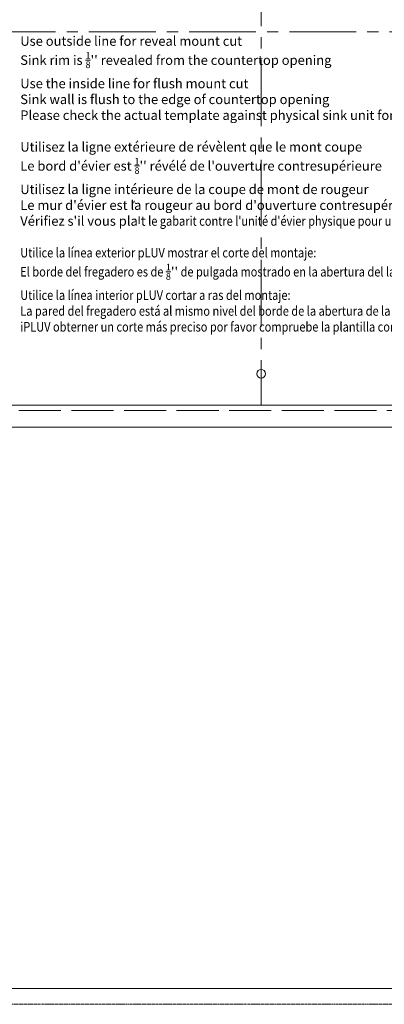
# Model space of a CAD drawing. Units: millimetres. Extents: x 139881 to 141331, y 4620 to 5663.
# Drawn here: x 140365 to 140573, y 4620 to 5181 of the extents above; entities that cross this region are included whole.
import ezdxf

# ---------------------------------------------------------------- set-up
doc = ezdxf.new("R2010")
doc.units = ezdxf.units.MM
doc.header["$LTSCALE"] = 2
for name, pattern in [('ACAD_ISO02W100', [15, 12, -3]), ('CENTER2', [28.575, 19.05, -3.175, 3.175, -3.175]), ('PHANTOM2', [1.25, 0.625, -0.125, 0.125, -0.125, 0.125, -0.125])]:
    doc.linetypes.add(name, pattern=pattern)
doc.layers.get('0').update_dxf_attribs({"lineweight": 18})
doc.layers.add('2', color=2, linetype='Continuous', lineweight=18)
doc.layers.add('CONT', color=7, linetype='Continuous')
doc.layers.add('裝訂區域', color=6, linetype='PHANTOM2', lineweight=13, plot=False)

msp = doc.modelspace()

# ---------------------------------------------------------------- linework, layer by layer
at = {"color": 4, "linetype": 'CENTER2', "lineweight": 9}
for p, q in [((140503.05771, 5386.98768), (140503.05771, 4961.18768)), ((140785.80771, 5174.08768), (140220.30771, 5174.08768))]:
    msp.add_line(p, q, dxfattribs=at)
at = {"lineweight": 9}
msp.add_lwpolyline([(139891.25633, 5654.76802), (141319.42004, 5654.76802), (141319.42004, 4628.69033), (139891.25633, 4628.69033)], close=True, dxfattribs=at)
for points in [[(140798.33271, 4968.18768, -0.414213562), (140778.80771, 4948.66268), (140227.30771, 4948.66268, -0.414213562), (140207.78271, 4968.18768, -0.414213562)], [(140785.80771, 4968.18768, -0.414213562), (140778.80771, 4961.18768), (140227.30771, 4961.18768, -0.414213562), (140220.30771, 4968.18768, -0.414213562)]]:
    msp.add_lwpolyline(points, format="xyb", dxfattribs=at)
at = {"color": 2, "linetype": 'ACAD_ISO02W100'}
msp.add_lwpolyline([(140788.80771, 4968.18768, -0.414213562), (140778.80771, 4958.18768), (140227.30771, 4958.18768, -0.414213562), (140217.30771, 4968.18768)], format="xyb", dxfattribs=at)
at = {"layer": '2', "color": 0}
msp.add_circle((140503.05771, 4979.18768), 2.5, dxfattribs=at)
at = {"layer": '裝訂區域', "lineweight": 9}
msp.add_lwpolyline([(139880.58136, 4619.66646), (141331.41948, 4619.66646), (141331.41948, 5662.75833), (139880.58136, 5662.75833)], close=True, dxfattribs=at)

# ---------------------------------------------------------------- texts
at = {"lineweight": 9, "insert": (140365.62471, 5171.59871), "char_height": 5.41779976, "attachment_point": 1}
msp.add_mtext_dynamic_manual_height_columns("\\A1;{\\fTahoma|b1|i0|c0|p34;Use outside line for reveal mount cut\\fTahoma|b0|i0|c0|p34; \\PSink rim is \\H0.7x;\\S1/8;\\H1.4286x;'' revealed from the countertop opening\\P\\fTahoma|b1|i0|c0|p34;Use the inside line for flush mount cut \\P\\fTahoma|b0|i0|c0|p34;Sink wall is flush to the edge of countertop opening \\PPlease check the actual template against physical sink unit for the most accurate cut \\P\\P\\fTahoma|b1|i0|c0|p34;Utilisez la ligne extérieure de révèlent que le mont coupe\\P\\fTahoma|b0|i0|c0|p34;Le bord d'évier est \\H0.7x;\\S1/8;\\H1.4286x;'' révélé de l'ouverture contresupérieure\\P\\fTahoma|b1|i0|c0|p34;Utilisez la ligne intérieure de la coupe de mont de rougeur\\P\\fTahoma|b0|i0|c0|p34;Le mur d'évier est la rougeur au bord d'ouverture contresupérieure\\PVérifiez s'il vous \\H0.99996x;pla\\A0;\\fArial|b0|i0|c163|p34;\\H0.79997x;I\\A1;\\fTahoma|b0|i0|c0|p34;\\H1.25005x;t\\H1.00006x;\\W0.85; le gabarit contre l'unité d'évier physique pour une coupe exacte\\P\\P\\fTahoma|b1|i0|c0|p34;Utilice la línea exterior pLUV mostrar el corte del montaje:\\P\\fTahoma|b0|i0|c0|p34;El borde del fregadero es de \\H0.7x;\\W1;\\S1/8;\\H1.42857x;''\\H1.00005x;\\W0.85; de pulgada mostrado en la abertura del la encimera.\\P\\fTahoma|b1|i0|c0|p34;Utilice la línea interior pLUV cortar a ras del montaje:\\P\\fTahoma|b0|i0|c0|p34;La pared del fregadero está al mismo nivel del borde de la abertura de la encimera.\\PiPLUV obterner un corte más preciso por favor compruebe la plantilla contra la unidad física del fregadero! }", width=340.7007703, gutter_width=1.04188, heights=[0], dxfattribs=at)
at = {"layer": 'CONT', "lineweight": 9, "insert": (140429.48794, 5077.83709), "char_height": 3.0015511, "attachment_point": 1}
msp.add_mtext_dynamic_manual_height_columns('{\\fTahoma|b0|i0|c163|p34;^ }', width=21.7053091, gutter_width=1.15444, heights=[0], dxfattribs=at)

doc.saveas('drawing.dxf')
